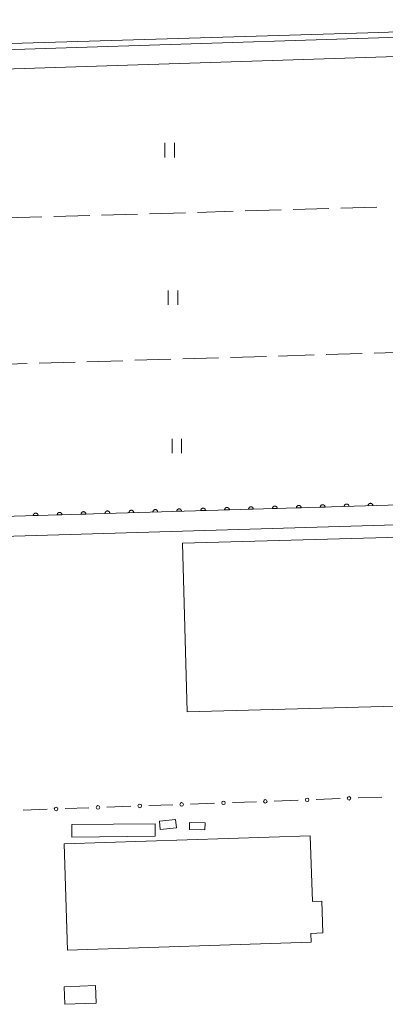
# Model space of a CAD drawing. Units: millimetres. Extents: x -74000 to -72000, y 34500 to 36000.
# Drawn here: x -73710 to -73634, y 34500 to 34706 of the extents above; entities that cross this region are included whole.
import ezdxf

# ---------------------------------------------------------------- set-up
doc = ezdxf.new("R2010")
doc.units = ezdxf.units.MM
for name, color, linetype, lineweight in [('210100_道路縁（街区線）', 7, 'Continuous', 15), ('300100_普通建物', 7, 'Continuous', 15), ('611000_被覆(直)', 7, 'Continuous', 20), ('613000_垣', 7, 'Continuous', 20), ('630200_耕地界', 7, 'Continuous', 9), ('631100_田', 7, 'Continuous', 9), ('710200_等高線（主曲線）', 7, 'Continuous', 9)]:
    doc.layers.add(name, color=color, linetype=linetype, lineweight=lineweight)

msp = doc.modelspace()

# ---------------------------------------------------------------- linework, layer by layer
at = {"layer": '210100_道路縁（街区線）', "flags": 128}
for points in [[(-73522.34, 34705.61), (-73735.44, 34698.77)], [(-73735.35, 34694.77), (-73521.43, 34701.64)], [(-73526.73, 34607.43), (-73732.85, 34601.41)], [(-73523.76, 34603.44), (-73732.72, 34597.22), (-73733.47, 34595.98), (-73731.85, 34540.24), (-73730.8, 34500)]]:
    msp.add_lwpolyline(points, dxfattribs=at)
at = {"layer": '300100_普通建物', "flags": 128}
for points in [[(-73619.99, 34596.5), (-73619.04, 34562.69), (-73675.33, 34561.12), (-73676.31, 34596.38), (-73630.88, 34597.64), (-73630.84, 34596.2), (-73619.99, 34596.5)], [(-73681.15, 34538.25), (-73680.98, 34536.52), (-73677.6, 34536.86), (-73677.78, 34538.59), (-73681.15, 34538.25)], [(-73682.04, 34537.75), (-73682.01, 34535.15), (-73699.42, 34534.96), (-73699.45, 34537.57), (-73682.04, 34537.75)], [(-73674.83, 34538.01), (-73674.86, 34536.52), (-73671.63, 34536.47), (-73671.6, 34537.96), (-73674.83, 34538.01)], [(-73700.35, 34511.32), (-73649.41, 34512.96), (-73649.47, 34514.83), (-73646.97, 34514.92), (-73647.18, 34521.58), (-73649.16, 34521.51), (-73649.61, 34535.23), (-73701.07, 34533.57), (-73700.35, 34511.32)], [(-73701.07, 34503.68), (-73700.92, 34500.06), (-73694.36, 34500.24), (-73694.52, 34503.96), (-73701.07, 34503.68)]]:
    msp.add_lwpolyline(points, dxfattribs=at)
at = {"layer": '611000_被覆(直)', "flags": 128}
for points in [[(-73524.58, 34607.6), (-73526.73, 34607.43), (-73732.85, 34601.41)], [(-73661.52, 34603.49), (-73661.52, 34603.54), (-73661.53, 34603.58), (-73661.54, 34603.62), (-73661.55, 34603.66), (-73661.57, 34603.7), (-73661.59, 34603.74), (-73661.61, 34603.78), (-73661.64, 34603.81), (-73661.67, 34603.84), (-73661.71, 34603.87), (-73661.74, 34603.9), (-73661.78, 34603.92), (-73661.82, 34603.94), (-73661.86, 34603.95), (-73661.9, 34603.97), (-73661.94, 34603.97), (-73661.99, 34603.98), (-73662.03, 34603.98), (-73662.07, 34603.97), (-73662.12, 34603.97), (-73662.16, 34603.96), (-73662.2, 34603.94), (-73662.24, 34603.93), (-73662.28, 34603.9), (-73662.31, 34603.88), (-73662.35, 34603.85), (-73662.38, 34603.82), (-73662.41, 34603.79), (-73662.43, 34603.75), (-73662.46, 34603.72), (-73662.48, 34603.68), (-73662.49, 34603.64), (-73662.5, 34603.59), (-73662.51, 34603.55), (-73662.51, 34603.51), (-73662.51, 34603.46)], [(-73656.52, 34603.64), (-73656.52, 34603.68), (-73656.53, 34603.73), (-73656.54, 34603.77), (-73656.55, 34603.81), (-73656.57, 34603.85), (-73656.59, 34603.89), (-73656.62, 34603.92), (-73656.64, 34603.96), (-73656.67, 34603.99), (-73656.71, 34604.02), (-73656.74, 34604.04), (-73656.78, 34604.07), (-73656.82, 34604.08), (-73656.86, 34604.1), (-73656.9, 34604.11), (-73656.95, 34604.12), (-73656.99, 34604.12), (-73657.03, 34604.12), (-73657.08, 34604.12), (-73657.12, 34604.11), (-73657.16, 34604.1), (-73657.2, 34604.09), (-73657.24, 34604.07), (-73657.28, 34604.05), (-73657.32, 34604.03), (-73657.35, 34604), (-73657.38, 34603.97), (-73657.41, 34603.93), (-73657.44, 34603.9), (-73657.46, 34603.86), (-73657.48, 34603.82), (-73657.49, 34603.78), (-73657.5, 34603.74), (-73657.51, 34603.7), (-73657.52, 34603.65), (-73657.52, 34603.61)], [(-73651.52, 34603.79), (-73651.52, 34603.83), (-73651.53, 34603.87), (-73651.54, 34603.91), (-73651.56, 34603.96), (-73651.57, 34604), (-73651.59, 34604.03), (-73651.62, 34604.07), (-73651.65, 34604.1), (-73651.68, 34604.14), (-73651.71, 34604.16), (-73651.75, 34604.19), (-73651.78, 34604.21), (-73651.82, 34604.23), (-73651.86, 34604.25), (-73651.9, 34604.26), (-73651.95, 34604.26), (-73651.99, 34604.27), (-73652.03, 34604.27), (-73652.08, 34604.27), (-73652.12, 34604.26), (-73652.16, 34604.25), (-73652.21, 34604.24), (-73652.24, 34604.22), (-73652.28, 34604.2), (-73652.32, 34604.17), (-73652.35, 34604.14), (-73652.38, 34604.11), (-73652.41, 34604.08), (-73652.44, 34604.05), (-73652.46, 34604.01), (-73652.48, 34603.97), (-73652.5, 34603.93), (-73652.51, 34603.89), (-73652.51, 34603.84), (-73652.52, 34603.8), (-73652.52, 34603.76)], [(-73646.52, 34603.93), (-73646.53, 34603.97), (-73646.53, 34604.02), (-73646.54, 34604.06), (-73646.56, 34604.1), (-73646.57, 34604.14), (-73646.6, 34604.18), (-73646.62, 34604.22), (-73646.65, 34604.25), (-73646.68, 34604.28), (-73646.71, 34604.31), (-73646.75, 34604.33), (-73646.79, 34604.36), (-73646.82, 34604.38), (-73646.87, 34604.39), (-73646.91, 34604.4), (-73646.95, 34604.41), (-73646.99, 34604.42), (-73647.04, 34604.42), (-73647.08, 34604.41), (-73647.12, 34604.41), (-73647.17, 34604.4), (-73647.21, 34604.38), (-73647.25, 34604.36), (-73647.29, 34604.34), (-73647.32, 34604.32), (-73647.35, 34604.29), (-73647.39, 34604.26), (-73647.41, 34604.23), (-73647.44, 34604.19), (-73647.46, 34604.15), (-73647.48, 34604.11), (-73647.5, 34604.07), (-73647.51, 34604.03), (-73647.52, 34603.99), (-73647.52, 34603.95), (-73647.52, 34603.9)], [(-73641.52, 34604.08), (-73641.53, 34604.12), (-73641.54, 34604.16), (-73641.54, 34604.21), (-73641.56, 34604.25), (-73641.58, 34604.29), (-73641.6, 34604.32), (-73641.62, 34604.36), (-73641.65, 34604.39), (-73641.68, 34604.43), (-73641.71, 34604.46), (-73641.75, 34604.48), (-73641.79, 34604.5), (-73641.83, 34604.52), (-73641.87, 34604.54), (-73641.91, 34604.55), (-73641.95, 34604.56), (-73642, 34604.56), (-73642.04, 34604.56), (-73642.08, 34604.56), (-73642.12, 34604.55), (-73642.17, 34604.54), (-73642.21, 34604.53), (-73642.25, 34604.51), (-73642.29, 34604.49), (-73642.32, 34604.46), (-73642.36, 34604.44), (-73642.39, 34604.41), (-73642.42, 34604.37), (-73642.44, 34604.34), (-73642.46, 34604.3), (-73642.48, 34604.26), (-73642.5, 34604.22), (-73642.51, 34604.18), (-73642.52, 34604.14), (-73642.52, 34604.09), (-73642.52, 34604.05)], [(-73642.52, 34604.05), (-73641.52, 34604.08)], [(-73636.53, 34604.22), (-73636.53, 34604.27), (-73636.54, 34604.31), (-73636.55, 34604.35), (-73636.56, 34604.39), (-73636.58, 34604.43), (-73636.6, 34604.47), (-73636.62, 34604.51), (-73636.65, 34604.54), (-73636.68, 34604.57), (-73636.72, 34604.6), (-73636.75, 34604.63), (-73636.79, 34604.65), (-73636.83, 34604.67), (-73636.87, 34604.68), (-73636.91, 34604.69), (-73636.95, 34604.7), (-73637, 34604.71), (-73637.04, 34604.71), (-73637.09, 34604.71), (-73637.13, 34604.7), (-73637.17, 34604.69), (-73637.21, 34604.67), (-73637.25, 34604.65), (-73637.29, 34604.63), (-73637.32, 34604.61), (-73637.36, 34604.58), (-73637.39, 34604.55), (-73637.42, 34604.52), (-73637.44, 34604.48), (-73637.47, 34604.45), (-73637.49, 34604.41), (-73637.5, 34604.37), (-73637.51, 34604.32), (-73637.52, 34604.28), (-73637.53, 34604.24), (-73637.53, 34604.19)], [(-73637.53, 34604.19), (-73636.53, 34604.22)], [(-73706.5, 34602.18), (-73706.5, 34602.22), (-73706.51, 34602.27), (-73706.52, 34602.31), (-73706.53, 34602.35), (-73706.55, 34602.39), (-73706.57, 34602.43), (-73706.6, 34602.46), (-73706.62, 34602.5), (-73706.65, 34602.53), (-73706.69, 34602.56), (-73706.72, 34602.58), (-73706.76, 34602.61), (-73706.8, 34602.62), (-73706.84, 34602.64), (-73706.88, 34602.65), (-73706.92, 34602.66), (-73706.97, 34602.66), (-73707.01, 34602.67), (-73707.06, 34602.66), (-73707.1, 34602.65), (-73707.14, 34602.64), (-73707.18, 34602.63), (-73707.22, 34602.61), (-73707.26, 34602.59), (-73707.29, 34602.57), (-73707.33, 34602.54), (-73707.36, 34602.51), (-73707.39, 34602.47), (-73707.42, 34602.44), (-73707.44, 34602.4), (-73707.46, 34602.36), (-73707.47, 34602.32), (-73707.48, 34602.28), (-73707.49, 34602.24), (-73707.5, 34602.19), (-73707.5, 34602.15)], [(-73707.5, 34602.15), (-73706.5, 34602.18)], [(-73701.5, 34602.33), (-73701.5, 34602.37), (-73701.51, 34602.41), (-73701.52, 34602.45), (-73701.53, 34602.5), (-73701.55, 34602.54), (-73701.57, 34602.57), (-73701.6, 34602.61), (-73701.62, 34602.64), (-73701.65, 34602.68), (-73701.69, 34602.7), (-73701.72, 34602.73), (-73701.76, 34602.75), (-73701.8, 34602.77), (-73701.84, 34602.79), (-73701.88, 34602.8), (-73701.93, 34602.81), (-73701.97, 34602.81), (-73702.01, 34602.81), (-73702.06, 34602.81), (-73702.1, 34602.8), (-73702.14, 34602.79), (-73702.18, 34602.78), (-73702.22, 34602.76), (-73702.26, 34602.74), (-73702.3, 34602.71), (-73702.33, 34602.68), (-73702.36, 34602.65), (-73702.39, 34602.62), (-73702.42, 34602.59), (-73702.44, 34602.55), (-73702.46, 34602.51), (-73702.47, 34602.47), (-73702.49, 34602.43), (-73702.49, 34602.38), (-73702.5, 34602.34), (-73702.5, 34602.3)], [(-73702.5, 34602.3), (-73701.5, 34602.33)], [(-73696.5, 34602.47), (-73696.5, 34602.52), (-73696.51, 34602.56), (-73696.52, 34602.6), (-73696.54, 34602.64), (-73696.55, 34602.68), (-73696.57, 34602.72), (-73696.6, 34602.76), (-73696.63, 34602.79), (-73696.66, 34602.82), (-73696.69, 34602.85), (-73696.73, 34602.88), (-73696.76, 34602.9), (-73696.8, 34602.92), (-73696.84, 34602.93), (-73696.89, 34602.94), (-73696.93, 34602.95), (-73696.97, 34602.96), (-73697.01, 34602.96), (-73697.06, 34602.95), (-73697.1, 34602.95), (-73697.14, 34602.94), (-73697.18, 34602.92), (-73697.23, 34602.9), (-73697.26, 34602.88), (-73697.3, 34602.86), (-73697.33, 34602.83), (-73697.37, 34602.8), (-73697.39, 34602.77), (-73697.42, 34602.73), (-73697.44, 34602.69), (-73697.46, 34602.65), (-73697.48, 34602.61), (-73697.49, 34602.57), (-73697.5, 34602.53), (-73697.5, 34602.49), (-73697.5, 34602.44)], [(-73697.5, 34602.44), (-73696.5, 34602.47)], [(-73691.5, 34602.62), (-73691.51, 34602.66), (-73691.51, 34602.7), (-73691.52, 34602.75), (-73691.54, 34602.79), (-73691.56, 34602.83), (-73691.58, 34602.87), (-73691.6, 34602.9), (-73691.63, 34602.93), (-73691.66, 34602.97), (-73691.69, 34603), (-73691.73, 34603.02), (-73691.77, 34603.04), (-73691.81, 34603.06), (-73691.85, 34603.08), (-73691.89, 34603.09), (-73691.93, 34603.1), (-73691.97, 34603.1), (-73692.02, 34603.1), (-73692.06, 34603.1), (-73692.1, 34603.09), (-73692.15, 34603.08), (-73692.19, 34603.07), (-73692.23, 34603.05), (-73692.26, 34603.03), (-73692.3, 34603), (-73692.34, 34602.98), (-73692.37, 34602.95), (-73692.4, 34602.91), (-73692.42, 34602.88), (-73692.44, 34602.84), (-73692.46, 34602.8), (-73692.48, 34602.76), (-73692.49, 34602.72), (-73692.5, 34602.68), (-73692.5, 34602.63), (-73692.5, 34602.59)], [(-73692.5, 34602.59), (-73691.5, 34602.62)], [(-73686.51, 34602.76), (-73686.51, 34602.81), (-73686.52, 34602.85), (-73686.53, 34602.89), (-73686.54, 34602.93), (-73686.56, 34602.97), (-73686.58, 34603.01), (-73686.6, 34603.05), (-73686.63, 34603.08), (-73686.66, 34603.11), (-73686.7, 34603.14), (-73686.73, 34603.17), (-73686.77, 34603.19), (-73686.81, 34603.21), (-73686.85, 34603.22), (-73686.89, 34603.24), (-73686.93, 34603.24), (-73686.98, 34603.25), (-73687.02, 34603.25), (-73687.06, 34603.25), (-73687.11, 34603.24), (-73687.15, 34603.23), (-73687.19, 34603.21), (-73687.23, 34603.2), (-73687.27, 34603.17), (-73687.3, 34603.15), (-73687.34, 34603.12), (-73687.37, 34603.09), (-73687.4, 34603.06), (-73687.42, 34603.02), (-73687.45, 34602.99), (-73687.46, 34602.95), (-73687.48, 34602.91), (-73687.49, 34602.86), (-73687.5, 34602.82), (-73687.5, 34602.78), (-73687.51, 34602.73)], [(-73687.51, 34602.73), (-73686.51, 34602.76)], [(-73681.51, 34602.91), (-73681.51, 34602.95), (-73681.52, 34603), (-73681.53, 34603.04), (-73681.54, 34603.08), (-73681.56, 34603.12), (-73681.58, 34603.16), (-73681.61, 34603.19), (-73681.63, 34603.23), (-73681.66, 34603.26), (-73681.7, 34603.29), (-73681.73, 34603.31), (-73681.77, 34603.33), (-73681.81, 34603.35), (-73681.85, 34603.37), (-73681.89, 34603.38), (-73681.93, 34603.39), (-73681.98, 34603.39), (-73682.02, 34603.39), (-73682.07, 34603.39), (-73682.11, 34603.38), (-73682.15, 34603.37), (-73682.19, 34603.36), (-73682.23, 34603.34), (-73682.27, 34603.32), (-73682.31, 34603.3), (-73682.34, 34603.27), (-73682.37, 34603.24), (-73682.4, 34603.21), (-73682.43, 34603.17), (-73682.45, 34603.13), (-73682.47, 34603.09), (-73682.48, 34603.05), (-73682.49, 34603.01), (-73682.5, 34602.97), (-73682.51, 34602.92), (-73682.51, 34602.88)], [(-73682.51, 34602.88), (-73681.51, 34602.91)], [(-73676.51, 34603.06), (-73676.51, 34603.1), (-73676.52, 34603.14), (-73676.53, 34603.18), (-73676.54, 34603.23), (-73676.56, 34603.26), (-73676.58, 34603.3), (-73676.61, 34603.34), (-73676.64, 34603.37), (-73676.67, 34603.4), (-73676.7, 34603.43), (-73676.73, 34603.46), (-73676.77, 34603.48), (-73676.81, 34603.5), (-73676.85, 34603.52), (-73676.89, 34603.53), (-73676.94, 34603.54), (-73676.98, 34603.54), (-73677.02, 34603.54), (-73677.07, 34603.54), (-73677.11, 34603.53), (-73677.15, 34603.52), (-73677.19, 34603.51), (-73677.23, 34603.49), (-73677.27, 34603.47), (-73677.31, 34603.44), (-73677.34, 34603.41), (-73677.37, 34603.38), (-73677.4, 34603.35), (-73677.43, 34603.32), (-73677.45, 34603.28), (-73677.47, 34603.24), (-73677.48, 34603.2), (-73677.5, 34603.16), (-73677.5, 34603.11), (-73677.51, 34603.07), (-73677.51, 34603.03)], [(-73677.51, 34603.03), (-73676.51, 34603.06)], [(-73671.51, 34603.2), (-73671.51, 34603.25), (-73671.52, 34603.29), (-73671.53, 34603.33), (-73671.55, 34603.37), (-73671.57, 34603.41), (-73671.59, 34603.45), (-73671.61, 34603.49), (-73671.64, 34603.52), (-73671.67, 34603.55), (-73671.7, 34603.58), (-73671.74, 34603.61), (-73671.77, 34603.63), (-73671.81, 34603.65), (-73671.85, 34603.66), (-73671.9, 34603.67), (-73671.94, 34603.68), (-73671.98, 34603.69), (-73672.03, 34603.69), (-73672.07, 34603.68), (-73672.11, 34603.68), (-73672.15, 34603.67), (-73672.2, 34603.65), (-73672.24, 34603.63), (-73672.27, 34603.61), (-73672.31, 34603.59), (-73672.34, 34603.56), (-73672.38, 34603.53), (-73672.4, 34603.5), (-73672.43, 34603.46), (-73672.45, 34603.42), (-73672.47, 34603.39), (-73672.49, 34603.34), (-73672.5, 34603.3), (-73672.51, 34603.26), (-73672.51, 34603.22), (-73672.51, 34603.17)], [(-73672.51, 34603.17), (-73671.51, 34603.2)], [(-73666.51, 34603.35), (-73666.52, 34603.39), (-73666.52, 34603.43), (-73666.53, 34603.48), (-73666.55, 34603.52), (-73666.57, 34603.56), (-73666.59, 34603.6), (-73666.61, 34603.63), (-73666.64, 34603.67), (-73666.67, 34603.7), (-73666.7, 34603.72), (-73666.74, 34603.75), (-73666.78, 34603.77), (-73666.82, 34603.79), (-73666.86, 34603.81), (-73666.9, 34603.82), (-73666.94, 34603.83), (-73666.98, 34603.83), (-73667.03, 34603.83), (-73667.07, 34603.83), (-73667.12, 34603.82), (-73667.16, 34603.81), (-73667.2, 34603.8), (-73667.24, 34603.78), (-73667.28, 34603.76), (-73667.31, 34603.73), (-73667.35, 34603.71), (-73667.38, 34603.68), (-73667.41, 34603.64), (-73667.43, 34603.61), (-73667.45, 34603.57), (-73667.47, 34603.53), (-73667.49, 34603.49), (-73667.5, 34603.45), (-73667.51, 34603.4), (-73667.51, 34603.36), (-73667.51, 34603.32)], [(-73667.51, 34603.32), (-73666.51, 34603.35)], [(-73662.51, 34603.46), (-73661.52, 34603.49)], [(-73657.52, 34603.61), (-73656.52, 34603.64)], [(-73652.52, 34603.76), (-73651.52, 34603.79)], [(-73647.52, 34603.9), (-73646.52, 34603.93)]]:
    msp.add_lwpolyline(points, dxfattribs=at)
at = {"layer": '613000_垣'}
for p, q in [((-73660.88, 34542.35), (-73665.88, 34542.17)), ((-73652.14, 34542.67), (-73657.13, 34542.49)), ((-73643.39, 34542.99), (-73648.39, 34542.8)), ((-73634.65, 34543.3), (-73639.64, 34543.12)), ((-73704.6, 34540.76), (-73709.6, 34540.58)), ((-73695.86, 34541.08), (-73700.85, 34540.9)), ((-73687.11, 34541.4), (-73692.11, 34541.22)), ((-73678.37, 34541.72), (-73683.37, 34541.53)), ((-73669.62, 34542.03), (-73674.62, 34541.85))]:
    msp.add_line(p, q, dxfattribs=at)
for centre in [(-73667.75, 34542.1), (-73659.01, 34542.42), (-73650.26, 34542.74), (-73641.52, 34543.05), (-73702.73, 34540.83), (-73693.98, 34541.15), (-73685.24, 34541.47), (-73676.5, 34541.78)]:
    msp.add_circle(centre, 0.375, dxfattribs=at)
at = {"layer": '630200_耕地界'}
for p, q in [((-73673.21, 34665.51), (-73665.72, 34665.73)), ((-73663.22, 34665.8), (-73655.72, 34666.02)), ((-73653.22, 34666.09), (-73645.73, 34666.31)), ((-73643.23, 34666.38), (-73635.73, 34666.59)), ((-73713.2, 34664.37), (-73705.7, 34664.58)), ((-73703.2, 34664.65), (-73695.71, 34664.87)), ((-73693.21, 34664.94), (-73685.71, 34665.15)), ((-73683.21, 34665.23), (-73675.71, 34665.44)), ((-73668.79, 34635.11), (-73676.28, 34634.89)), ((-73658.79, 34635.41), (-73666.29, 34635.19)), ((-73648.8, 34635.71), (-73656.29, 34635.49)), ((-73638.8, 34636.01), (-73646.3, 34635.79)), ((-73628.81, 34636.31), (-73636.3, 34636.09)), ((-73708.77, 34633.92), (-73716.27, 34633.69)), ((-73698.77, 34634.22), (-73706.27, 34633.99)), ((-73688.78, 34634.51), (-73696.28, 34634.29)), ((-73678.78, 34634.81), (-73686.28, 34634.59))]:
    msp.add_line(p, q, dxfattribs=at)
at = {"layer": '631100_田'}
for p, q in [((-73680.02, 34677.01), (-73680.02, 34680.01)), ((-73678.02, 34677.01), (-73678.02, 34680.01)), ((-73679.29, 34646.2), (-73679.29, 34649.2)), ((-73677.29, 34646.2), (-73677.29, 34649.2)), ((-73678.5, 34615.2), (-73678.5, 34618.2)), ((-73676.5, 34615.2), (-73676.5, 34618.2))]:
    msp.add_line(p, q, dxfattribs=at)
at = {"layer": '710200_等高線（主曲線）', "flags": 128}
msp.add_lwpolyline([(-73741.66, 34914.98), (-73742.05, 34913.16), (-73740.78, 34862.51), (-73739.41, 34826.76), (-73738.62, 34793.08), (-73737.35, 34756.35), (-73736.62, 34728.54), (-73736.33, 34719.33), (-73735.69, 34706.64), (-73735.59, 34702.68), (-73735.49, 34700.13), (-73635.26, 34703.09), (-73563.2, 34705.63), (-73523.28, 34706.7)], dxfattribs=at)

doc.saveas('drawing.dxf')
